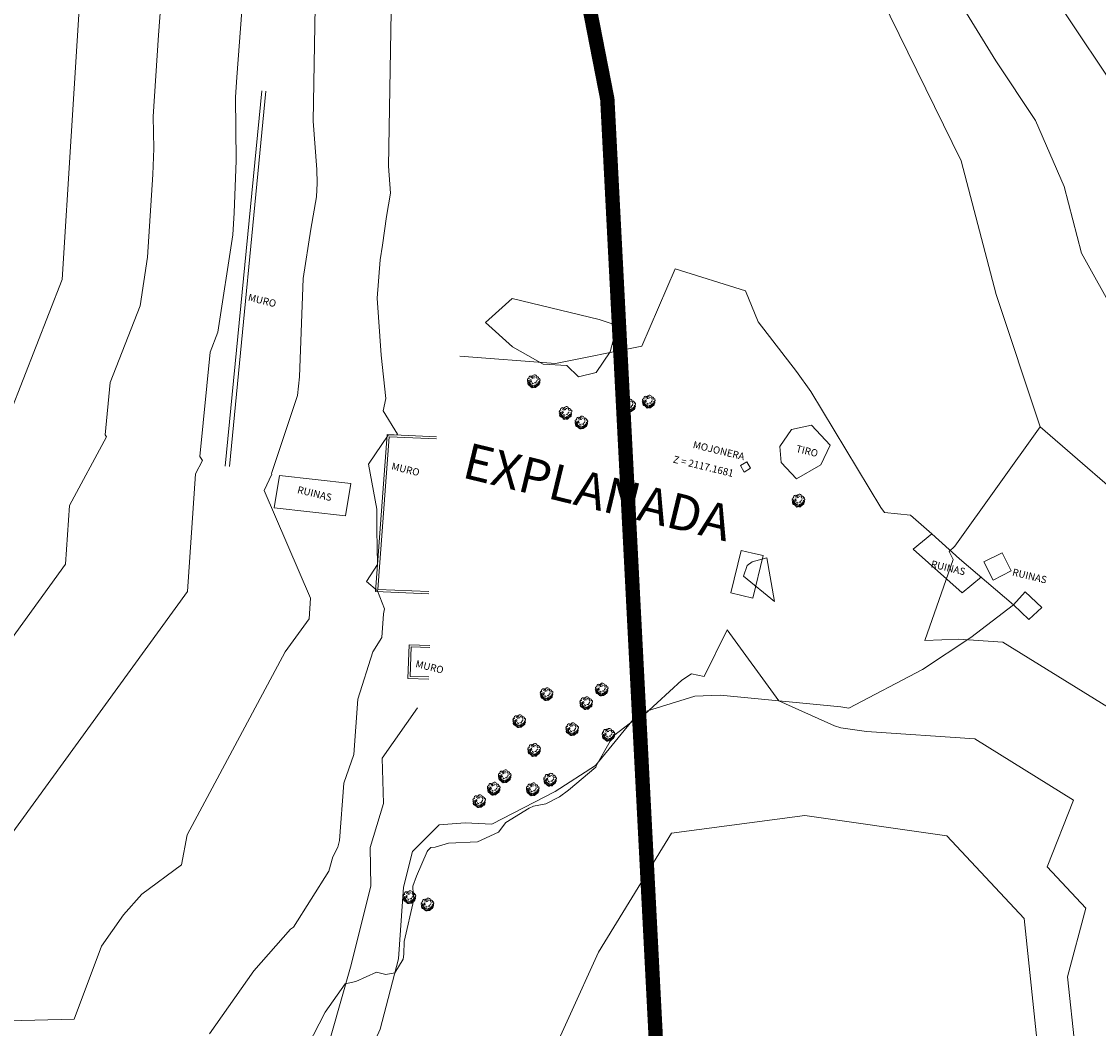
# Model space of a CAD drawing. Extents: x 262996 to 268030, y 2326315 to 2329812.
# Drawn here: x 264486 to 264636, y 2327599 to 2327739 of the extents above; entities that cross this region are included whole.
import ezdxf

# ---------------------------------------------------------------- set-up
doc = ezdxf.new("R2010")
doc.units = 0
doc.header["$MEASUREMENT"] = 0
doc.layers.get('0').update_dxf_attribs({"linetype": 'CONTINUOUS', "lineweight": 0})
for name, color, linetype, lineweight in [('CVL_CURV_D', 7, 'CONTINUOUS', 0), ('CVL_CURV_G', 7, 'CONTINUOUS', 0), ('HL_3271', 68, 'CONTINUOUS', 0), ('tuberia', 4, 'CONTINUOUS', 0)]:
    doc.layers.add(name, color=color, linetype=linetype, lineweight=lineweight)
doc.styles.add('MONOTXT4', font='MONOTXT4.shx')

# ---------------------------------------------------------------- blocks, each defined once
blk = doc.blocks.new('Arbol01')
at = {"color": 74}
for points in [[(-0.76, 0.26, 0.645669), (-0.73, -0.11)], [(-0.63, 0.43, 1), (-0.8, 0.2)], [(-0.63, 0.16, 0.559055), (-0.63, -0.04)], [(-0.36, 0.8, 0.669291), (-0.63, 0.4)], [(-0.49, 0.03, 0.401575), (-0.36, -0.38)], [(-0.46, 0.26, 0.614173), (-0.36, -0.04)], [(-0.12, 0.63, 0.574803), (-0.39, 0.53)], [(-0.33, 0.33, 0.519685), (-0.26, 0.06)], [(-0.02, 0.74, 0.637795), (-0.33, 0.7)], [(0.08, 0.5, 0.440945), (-0.22, 0.43)], [(0.42, 0.53, 0.80315), (-0.09, 0.87)], [(0.28, 0.63, 0.370079), (0.08, 0.67)], [(0.35, 0.06, 0.582677), (0.49, 0.23)], [(0.69, 0.33, 0.779528), (0.45, 0.67)], [(0.52, 0.33, 0.322835), (0.45, 0.5)], [(0.66, -0.21, 1), (0.79, 0.06)], [(0.69, 0.06, 0.874016), (0.76, 0.47)], [(-0.8, -0.11, 0.425197), (-0.53, -0.55)], [(-0.63, -0.08, 1), (-0.56, -0.41)], [(-0.6, -0.18, 0.582677), (-0.43, -0.38)], [(-0.49, -0.41, 0.724409), (-0.26, -0.68)], [(-0.39, -0.51, 1), (-0.29, -0.62)], [(-0.33, -0.31, 1), (-0.19, -0.48, 0.181102), (-0.16, -0.41)], [(-0.33, -0.75, 0.330709), (-0.02, -0.82)], [(-0.22, -0.11, 0.669291), (-0.02, -0.24)], [(-0.22, -0.62, 0.622047), (0.18, -0.68)], [(-0.16, -0.62, 0.700787), (0.15, -0.68)], [(-0.09, -0.51, 0.574803), (0.18, -0.51)], [(0.11, -0.11, 0.669291), (0.35, -0.04)], [(0.11, -0.45, 0.503937), (0.42, -0.28)], [(0.11, -0.79, 0.330709), (0.42, -0.68)], [(0.15, -0.58, 0.519685), (0.59, -0.51)], [(0.25, -0.55, 0.622047), (0.45, -0.51)], [(0.35, -0.28, 0.755906), (0.59, -0.11)], [(0.45, -0.45, 0.76378), (0.79, -0.24)], [(0.52, -0.38, 1), (0.66, -0.31, 0.110236), (0.66, -0.28)], [(0.69, -0.14, 0.425197), (0.76, -0.01)]]:
    blk.add_lwpolyline(points, format="xyb", dxfattribs=at)

msp = doc.modelspace()

# ---------------------------------------------------------------- linework, layer by layer
for p, q in [((264572.8, 2327693.6, 2114.17), (264577.46, 2327704.34, 2114.17)), ((264577.46, 2327704.34, 2114.17), (264587.27, 2327701.31, 2114.17)), ((264587.27, 2327701.31, 2114.17), (264589, 2327696.99, 2114.17)), ((264589, 2327696.99, 2114.17), (264594.38, 2327690.08, 2114.17)), ((264560.78, 2327691.18, 2114.17), (264572.8, 2327693.6, 2114.17)), ((264594.38, 2327690.08, 2114.17), (264596.35, 2327687.26, 2114.17)), ((264596.35, 2327687.26, 2114.17), (264606.11, 2327671.12, 2116.68)), ((264522.3, 2327675.58, 2126.03), (264521.57, 2327671.06, 2126.03)), ((264522.3, 2327675.58, 2124.39), (264532.28, 2327674.47, 2124.39)), ((264532.28, 2327674.47, 2124.39), (264531.54, 2327669.95, 2124.39)), ((264521.57, 2327671.06, 2124.97), (264531.54, 2327669.95, 2124.97))]:
    msp.add_line(p, q)
for points, elevation in [([(264514.77, 2327676.86), (264519.84, 2327729.16)], 2128.81), ([(264515.37, 2327676.81), (264520.43, 2327729.1)], 2128.81), ([(264547.47, 2327692.21), (264560.78, 2327691.18)], 2115.93), ([(264594.35, 2327675.1), (264597.73, 2327677.05), (264599.06, 2327679.79), (264596.47, 2327682.58), (264593.66, 2327682), (264592.03, 2327679.63), (264592.21, 2327677.38), (264594.35, 2327675.1)], 2116.18), ([(264544.21, 2327680.96), (264537.31, 2327681.28), (264535.71, 2327659.42), (264543.11, 2327659.11)], 2116.2), ([(264544.2, 2327680.66), (264537.59, 2327680.97), (264536.03, 2327659.71), (264543.12, 2327659.41)], 2116.2), ([(264606.11, 2327671.12), (264606.6, 2327670.4), (264610.25, 2327670.04)], 2116.68), ([(264610.25, 2327670.04), (264613.2, 2327667.44), (264610.61, 2327665.31), (264617.42, 2327659.24)], 2116.99), ([(264613.2, 2327667.44), (264617.08, 2327663.99), (264624.61, 2327657.57)], 2117.27), ([(264585.21, 2327659.23), (264586.64, 2327665.15)], 2115.57), ([(264588.25, 2327664.76), (264586.64, 2327665.15)], 2115.85), ([(264588.25, 2327664.76), (264589.7, 2327664.41), (264588.26, 2327658.49)], 2115.85), ([(264620.48, 2327663.55), (264623.02, 2327664.81)], 2123.45), ([(264620.48, 2327663.55), (264621.74, 2327661.01)], 2123.45), ([(264623.02, 2327664.81), (264624.28, 2327662.28)], 2123.45), ([(264621.74, 2327661.01), (264624.28, 2327662.28)], 2123.48), ([(264617.42, 2327659.24), (264620.12, 2327661.45)], 2116.99), ([(264585.21, 2327659.23), (264588.26, 2327658.49)], 2115.57), ([(264624.61, 2327657.57), (264626.73, 2327655.52), (264628.55, 2327657.2), (264626.22, 2327659.39), (264624.61, 2327657.57)], 2116.11), ([(264601.65, 2327643.15), (264611.91, 2327648.56), (264618.65, 2327652.99), (264624.61, 2327657.57), (264624.61, 2327657.57)], 2116.11), ([(264543.29, 2327651.91), (264540.38, 2327652.01), (264540.21, 2327647.31), (264543.13, 2327647.21)], 1930.23), ([(264543.28, 2327651.61), (264540.66, 2327651.7), (264540.52, 2327647.6), (264543.14, 2327647.51)], 1930.23), ([(264539.6, 2327618.25), (264540.87, 2327623.18), (264544.55, 2327626.92), (264548.21, 2327627.19), (264551.91, 2327627.03), (264560.74, 2327631.58), (264566.33, 2327635.16), (264566.33, 2327635.16), (264572.25, 2327642.37), (264580.17, 2327644.86), (264583.74, 2327644.96), (264600.55, 2327643.36), (264601.65, 2327643.15)], 2115.86), ([(264534.94, 2327623.77), (264536.83, 2327629.91), (264536.63, 2327636.21), (264541.56, 2327643.19)], 2116.13), ([(264518.52, 2327560.02), (264519.87, 2327561.85), (264521.69, 2327567.24), (264523.93, 2327578.04), (264532.31, 2327607.4), (264535.04, 2327618.44), (264534.94, 2327623.77)], 2110.7), ([(264539.6, 2327618.25), (264538.88, 2327608.25), (264536.37, 2327598.47), (264531.81, 2327588.35), (264527.91, 2327576.58), (264526.38, 2327570.06), (264528.19, 2327560.11)], 2115.86)]:
    msp.add_lwpolyline(points, dxfattribs=dict(elevation=elevation))
at = {"elevation": 2117.17}
msp.add_lwpolyline([(264587.08, 2327676.06), (264587.96, 2327676.6), (264587.43, 2327677.48), (264586.55, 2327676.95)], close=True, dxfattribs=at)
at = {"layer": 'CVL_CURV_D', "color": 32, "linetype": 'Continuous'}
for points, elevation in [([(264482.44, 2327622.18), (264509.49, 2327659.42), (264510.6, 2327675.82), (264511.59, 2327677.65), (264511.24, 2327678.23), (264512.64, 2327692.77), (264513.72, 2327695.53), (264515.83, 2327709.11), (264516.02, 2327712.17), (264516.28, 2327719.45), (264516.18, 2327728.29), (264516.36, 2327731.04), (264519.34, 2327770.53)], 2130), ([(264478.99, 2327644.59), (264492.51, 2327663.21), (264493.07, 2327671.41), (264498.2, 2327680.97), (264498.02, 2327681.26), (264498.72, 2327688.53), (264502.89, 2327699.2), (264503.94, 2327706), (264504.66, 2327717.5), (264504.79, 2327721.14), (264504.74, 2327725.56), (264505.45, 2327736.92), (264506.95, 2327756.67)], 2135), ([(264480.86, 2327599.5), (264493.69, 2327599.84), (264497.51, 2327610), (264500.59, 2327614.39), (264503.14, 2327617.28), (264508.66, 2327621.36), (264509.45, 2327625.51), (264523.11, 2327651.02), (264526.46, 2327655.63), (264526.65, 2327658.5), (264520.17, 2327673.5), (264521.26, 2327675.76), (264521.22, 2327675.84), (264524.85, 2327686.74), (264525.11, 2327689.32), (264525.61, 2327703.01), (264526.68, 2327709.87), (264527.5, 2327714.39), (264527.57, 2327716.28), (264527.54, 2327718.21), (264526.99, 2327724.92), (264527.42, 2327748.9)], 2125), ([(264626.98, 2327747.24), (264638.03, 2327730.62)], 2130), ([(264616.94, 2327741.78), (264622.14, 2327733.32), (264627.66, 2327725.01), (264631.64, 2327715.84), (264634.08, 2327706.54), (264638.92, 2327697.84)], 2125), ([(264562.38, 2327690.92), (264559.08, 2327691.1), (264554.81, 2327693.5), (264551.03, 2327696.87), (264554.72, 2327700.22), (264566.85, 2327697.31), (264569.35, 2327696.45), (264568.38, 2327692.81), (264566.45, 2327689.94), (264563.97, 2327689.34), (264562.38, 2327690.92)], 2115), ([(264587.47, 2327663.04), (264586.99, 2327661.56), (264591.3, 2327658.03), (264590.21, 2327664.13), (264588.17, 2327663.57), (264587.47, 2327663.04)], 2115), ([(264523.75, 2327591.28), (264528.67, 2327600.84), (264531.47, 2327604.78), (264532.98, 2327605.09), (264535.86, 2327606.39), (264537.15, 2327606.05), (264538.38, 2327606.32), (264539.57, 2327608.22), (264539.63, 2327608.91), (264539.69, 2327610.67), (264541.04, 2327616.52), (264540.98, 2327617.26), (264540.92, 2327618.01), (264540.92, 2327618.39), (264541.41, 2327619.75), (264542.89, 2327623.19), (264543, 2327623.33), (264543.42, 2327623.76), (264544.01, 2327623.82), (264545.88, 2327624.36), (264549.93, 2327624.54), (264552.85, 2327625.9), (264553.85, 2327627.26), (264557.13, 2327629.25), (264557.73, 2327629.51), (264559.41, 2327629.83), (264561.32, 2327630.82), (264562.57, 2327631.76), (264566.4, 2327634.97), (264566.51, 2327635.24), (264568.38, 2327638.59), (264568.88, 2327639.32), (264572.02, 2327641.72), (264572.7, 2327641.74), (264573.21, 2327642.35), (264578.37, 2327647.05), (264579.71, 2327647.93), (264581.48, 2327647.58), (264584.68, 2327654.06), (264591.89, 2327644.19), (264599.67, 2327640.71), (264600.53, 2327640.44), (264604.12, 2327639.93), (264619.2, 2327638.88), (264632.95, 2327630.37), (264629.28, 2327621.07), (264634.66, 2327615.3), (264632.12, 2327605.73), (264633.17, 2327595.79)], 2115), ([(264609.05, 2327475.8), (264601.69, 2327457.38), (264609.05, 2327475.8), (264612.61, 2327495.48), (264616.18, 2327515.16), (264619.74, 2327534.84), (264623.3, 2327554.52), (264558.51, 2327590.96), (264566.75, 2327609.18), (264576.96, 2327625.77), (264595.5, 2327628.21), (264615.3, 2327625.39), (264626.07, 2327613.85), (264628.16, 2327593.96), (264626.86, 2327574.2), (264623.3, 2327554.52), (264619.74, 2327534.84), (264616.18, 2327515.16), (264612.61, 2327495.48), (264609.05, 2327475.8)], 2110)]:
    msp.add_lwpolyline(points, dxfattribs=dict(at, elevation=elevation))
at = {"layer": 'CVL_CURV_G', "color": 5, "linetype": 'Continuous'}
for points, elevation in [([(264512.59, 2327597.82), (264518.75, 2327606.59), (264523.84, 2327612.37), (264524.25, 2327612.67), (264529.21, 2327620.47), (264529.76, 2327622.45), (264530.43, 2327623.81), (264530.67, 2327624.73), (264531.27, 2327632.72), (264532.68, 2327636.72), (264533.25, 2327644.44), (264535.33, 2327651.03), (264536.6, 2327653.02), (264536.8, 2327656.32), (264536.95, 2327657), (264535.97, 2327659.53), (264534.46, 2327660.83), (264535.99, 2327663.16), (264535.88, 2327668.01), (264535.87, 2327670.9), (264534.71, 2327677.17), (264537.44, 2327681.18), (264538.65, 2327681.22), (264538.76, 2327681.34), (264536.76, 2327684.57), (264537.12, 2327686.32), (264536.47, 2327692.32), (264535.95, 2327700.26), (264536.35, 2327705.61), (264536.65, 2327707.66), (264537.25, 2327711.65), (264537.81, 2327714.9), (264537.5, 2327718.68), (264538.55, 2327777.89)], 2120), ([(264591.33, 2327772.32), (264617.29, 2327719.4), (264622.18, 2327700.8), (264628.33, 2327682.35), (264616.42, 2327665.72), (264615.63, 2327664.99), (264616.17, 2327663.86), (264612.25, 2327652.58), (264617, 2327652.79), (264623.1, 2327652.37), (264650.61, 2327635.35)], 2120), ([(264282.91, 2327740.09), (264297.06, 2327725.96), (264314.21, 2327715.67), (264331.36, 2327705.38), (264349.34, 2327696.71), (264367.72, 2327688.83), (264386.11, 2327680.95), (264402.89, 2327670.36), (264419.64, 2327660.25), (264439.38, 2327657.07), (264459.28, 2327656.74), (264475.54, 2327667), (264484.8, 2327684.29), (264492.05, 2327702.88), (264493.3, 2327722.84), (264494.55, 2327742.8)], 2140), ([(264643.2, 2327669.46), (264628.33, 2327682.35), (264643.2, 2327669.46)], 2120)]:
    msp.add_lwpolyline(points, dxfattribs=dict(at, elevation=elevation))
at = {"layer": 'HL_3271', "color": 4, "linetype": 'Continuous', "const_width": 2}
msp.add_lwpolyline([(264515, 2327907), (264538, 2327854), (264551, 2327815), (264568, 2327728), (264576, 2327573), (264564, 2327514), (264539, 2327450)], dxfattribs=at)

# ---------------------------------------------------------------- block references
at = {"color": 3, "linetype": 'Continuous'}
for p in [(264557.73, 2327688.63, 2116.24), (264571.04, 2327685.26, 2116.21), (264573.74, 2327685.81, 2116.14), (264562.16, 2327684.23, 2116.23), (264564.36, 2327682.89, 2116.25), (264594.61, 2327672.02, 2116.33), (264559.52, 2327645.06, 2115.92), (264567.19, 2327645.7, 2115.8), (264565.04, 2327643.81, 2115.96), (264555.71, 2327641.3, 2115.94), (264563.09, 2327640.18, 2115.94), (264568.14, 2327639.4, 2115.56), (264557.78, 2327637.29, 2115.97), (264553.68, 2327633.61, 2115.95), (264560.01, 2327633.14, 2115.9), (264552.15, 2327631.89, 2115.97), (264557.58, 2327631.8, 2115.9), (264550.13, 2327630.15, 2115.94), (264540.41, 2327616.78, 2115.4), (264542.92, 2327615.75, 2113.81)]:
    msp.add_blockref('Arbol01', p, dxfattribs=at)

# ---------------------------------------------------------------- texts
at = {"layer": 'tuberia', "style": 'MONOTXT4'}
for s, height, p in [('MURO', 1, (264517.86, 2327699.94, 1967.36)), ('EXPLANADA', 5, (264547.59, 2327675.34, 2115.86)), ('MOJONERA', 1, (264579.85, 2327679.43, 1967.36)), ('TIRO', 1, (264594.21, 2327678.87, 2115.86)), ('MURO', 1, (264537.84, 2327676.42, 1967.36)), ('RUINAS', 1, (264524.73, 2327673.15, 1967.36)), ('RUINAS', 1, (264613.01, 2327662.81, 1967.36)), ('RUINAS', 1, (264624.35, 2327661.67, 1967.36)), ('MURO', 1, (264541.19, 2327648.9, 1967.36))]:
    msp.add_text(s, height=height, rotation=346.366, dxfattribs=at).set_placement(p)
at = {"layer": 'tuberia', "insert": (264576.71, 2327678.51), "char_height": 1, "width": 14.0873, "attachment_point": 1, "rotation": 346.366, "style": 'MONOTXT4'}
msp.add_mtext('  Z = 2117.1681', dxfattribs=at)

doc.saveas('drawing.dxf')
